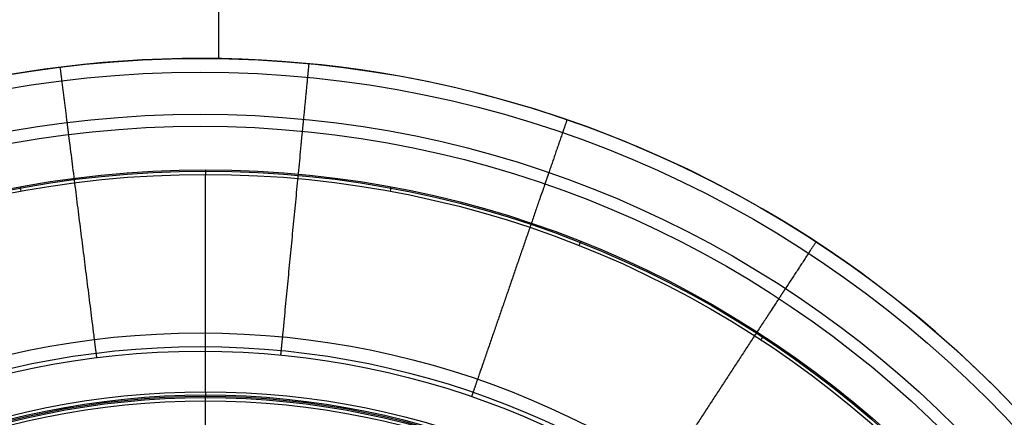
# Model space of a CAD drawing. Units: millimetres. Extents: x -513 to 267, y -307 to 193.
# Drawn here: x -34 to 19, y -16 to 5 of the extents above; entities that cross this region are included whole.
import ezdxf

# ---------------------------------------------------------------- set-up
doc = ezdxf.new("R2010")
doc.units = ezdxf.units.MM
doc.header["$MEASUREMENT"] = 0
for name, color, linetype in [('LIVELLO 01', 1, 'Continuous'), ('LIVELLO 03', 5, 'Continuous'), ('TAPPO', 98, 'Continuous')]:
    doc.layers.add(name, color=color, linetype=linetype)

msp = doc.modelspace()

# ---------------------------------------------------------------- linework, layer by layer
at = {"layer": 'LIVELLO 01'}
msp.add_line((-23.245, 3.368, -121.803), (-23.245, 69.242, -121.803), dxfattribs=at)
msp.add_arc((-24.241, -57.062, -121.803), 60.438, 24.26867, 151.48277, dxfattribs=at)
for points, weights, knots in [([(-505.245, -307.452), (-513.245, -307.452), (-513.245, -299.452), (-513.245, -57.452), (-513.245, 184.548), (-513.245, 192.548), (-505.245, 192.548), (-220.268, 192.548), (64.708, 192.548)], [1, 0.707106781187, 1, 1, 1, 0.707106781187, 1, 1, 1], [-2926.266683, -2926.266683, -2926.266683, -2913.700012, -2913.700012, -2429.700012, -2429.700012, -2417.133341, -2417.133341, -1847.179722, -1847.179722, -1847.179722]), ([(64.708, 192.399, 3.672), (-220.268, 192.399, 3.672), (-505.245, 192.399, 3.672), (-513.096, 192.399, 3.672), (-513.096, 184.548, 3.672), (-513.096, -57.452, 3.672), (-513.096, -299.452, 3.672), (-513.096, -307.302, 3.672), (-505.245, -307.302, 3.672)], [1, 1, 1, 0.707106781187, 1, 1, 1, 0.707106781187, 1], [1847.179722, 1847.179722, 1847.179722, 2417.133341, 2417.133341, 2429.700012, 2429.700012, 2913.700012, 2913.700012, 2926.266683, 2926.266683, 2926.266683])]:
    msp.add_rational_spline(points, weights, degree=2, knots=knots, dxfattribs=at)
for points in [[(-505.245, -307.27, 4.465), (-506.195, -307.27, 4.465), (-508.174, -306.905, 4.465), (-510.775, -305.268, 4.465), (-512.619, -302.645, 4.465), (-513.064, -300.532, 4.465), (-513.063, -299.452, 4.465), (-513.063, -138.118, 4.465), (-513.063, 23.215, 4.465), (-513.063, 184.548, 4.465), (-513.064, 185.498, 4.465), (-512.699, 187.477, 4.465), (-511.061, 190.078, 4.465), (-508.439, 191.922, 4.465), (-506.325, 192.367, 4.465), (-505.245, 192.366, 4.465), (-315.261, 192.366, 4.465), (-125.276, 192.366, 4.465), (64.708, 192.366, 4.465)], [(-505.245, -307.27, 4.465), (-506.195, -307.27, 4.465), (-508.174, -306.905, 4.465), (-510.775, -305.268, 4.465), (-512.619, -302.645, 4.465), (-513.064, -300.532, 4.465), (-513.063, -299.452, 4.465), (-513.063, -138.118, 4.465), (-513.063, 23.215, 4.465), (-513.063, 184.548, 4.465), (-513.064, 185.498, 4.465), (-512.699, 187.477, 4.465), (-511.061, 190.078, 4.465), (-508.439, 191.922, 4.465), (-506.325, 192.367, 4.465), (-505.245, 192.366, 4.465), (-315.261, 192.366, 4.465), (-125.276, 192.366, 4.465), (64.708, 192.366, 4.465)], [(-505.245, -306.505, 6.669), (-506.102, -306.505, 6.669), (-507.888, -306.176, 6.669), (-510.234, -304.699, 6.669), (-511.897, -302.333, 6.669), (-512.299, -300.426, 6.669), (-512.299, -299.452, 6.669), (-512.299, -138.118, 6.669), (-512.299, 23.215, 6.669), (-512.299, 184.548, 6.669), (-512.299, 185.405, 6.669), (-511.97, 187.191, 6.669), (-510.493, 189.537, 6.669), (-508.126, 191.2, 6.669), (-506.219, 191.602, 6.669), (-505.245, 191.602, 6.669), (-315.261, 191.602, 6.669), (-125.276, 191.602, 6.669), (64.708, 191.602, 6.669)], [(-505.245, -304.272, 7.343), (-505.831, -304.273, 7.343), (-507.051, -304.048, 7.343), (-508.655, -303.038, 7.343), (-509.792, -301.421, 7.343), (-510.066, -300.118, 7.343), (-510.066, -299.452, 7.343), (-510.066, -138.118, 7.343), (-510.066, 23.215, 7.343), (-510.066, 184.548, 7.343), (-510.066, 185.134, 7.343), (-509.841, 186.354, 7.343), (-508.831, 187.958, 7.343), (-507.214, 189.095, 7.343), (-505.911, 189.369, 7.343), (-505.245, 189.369, 7.343), (-315.261, 189.369, 7.343), (-125.276, 189.369, 7.343), (64.708, 189.369, 7.343)], [(-505.245, -304.272, 7.343), (-505.831, -304.273, 7.343), (-507.051, -304.048, 7.343), (-508.655, -303.038, 7.343), (-509.792, -301.421, 7.343), (-510.066, -300.118, 7.343), (-510.066, -299.452, 7.343), (-510.066, -138.118, 7.343), (-510.066, 23.215, 7.343), (-510.066, 184.548, 7.343), (-510.066, 185.134, 7.343), (-509.841, 186.354, 7.343), (-508.831, 187.958, 7.343), (-507.214, 189.095, 7.343), (-505.911, 189.369, 7.343), (-505.245, 189.369, 7.343), (-315.261, 189.369, 7.343), (-125.276, 189.369, 7.343), (64.708, 189.369, 7.343)]]:
    msp.add_open_spline(points, degree=3, knots=[0, 0, 0, 0, 1.757429, 3.661159, 5.574551, 7.571833, 7.571833, 7.571833, 491.571833, 491.571833, 491.571833, 493.329262, 495.232992, 497.146385, 499.143667, 499.143667, 499.143667, 1069.097286, 1069.097286, 1069.097286, 1069.097286], dxfattribs=at)
at = {"layer": 'LIVELLO 03'}
for centre, radius in [((-24.241, -57.062, -121.804), 60.439), ((-24.241, -57.062, -122.24), 59.703), ((-24.241, -57.062, -127.017), 57.438), ((-24.241, -57.062, -127.559), 56.792), ((-24.241, -57.062, -130.534), 45.689), ((-24.241, -57.062, -131.43), 44.95), ((-24.241, -57.062, -134.923), 44.706)]:
    msp.add_circle(centre, radius, dxfattribs=at)
for points in [[(-31.779, 2.905, -121.804), (-31.715, 2.394, -121.774), (-31.687, 2.175, -122.24), (-31.546, 1.051, -124.629), (-31.405, -0.072, -127.017), (-31.38, -0.268, -127.438), (-31.324, -0.714, -127.559), (-30.632, -6.222, -129.046), (-29.939, -11.73, -130.534), (-29.853, -12.413, -130.718), (-29.847, -12.463, -131.43), (-29.832, -12.584, -133.177), (-29.817, -12.705, -134.923)], [(-18.411, 3.095, -121.804), (-18.461, 2.582, -121.774), (-18.482, 2.363, -122.24), (-18.591, 1.236, -124.629), (-18.7, 0.109, -127.017), (-18.719, -0.088, -127.438), (-18.763, -0.535, -127.559), (-19.298, -6.061, -129.046), (-19.834, -11.586, -130.534), (-19.9, -12.272, -130.718), (-19.905, -12.321, -131.43), (-19.917, -12.443, -133.177), (-19.929, -12.565, -134.923)], [(-4.54, 0.076, -121.804), (-4.708, -0.411, -121.774), (-4.78, -0.62, -122.24), (-5.149, -1.69, -124.629), (-5.518, -2.761, -127.017), (-5.582, -2.947, -127.438), (-5.729, -3.372, -127.559), (-7.538, -8.62, -129.046), (-9.348, -13.869, -130.534), (-9.572, -14.52, -130.718), (-9.588, -14.567, -131.43), (-9.628, -14.682, -133.177), (-9.668, -14.798, -134.923)], [(8.838, -6.479, -121.804), (8.557, -6.91, -121.774), (8.436, -7.095, -122.24), (7.816, -8.043, -124.629), (7.196, -8.99, -127.017), (7.088, -9.155, -127.438), (6.842, -9.532, -127.559), (3.804, -14.178, -129.046), (0.766, -18.824, -130.534), (0.389, -19.4, -130.718), (0.361, -19.442, -131.43), (0.294, -19.544, -133.177), (0.228, -19.646, -134.923)]]:
    msp.add_rational_spline(points, [1, 0.829181191632, 1, 1, 1, 0.906660646874, 1, 1, 1, 0.814115518746, 1, 1, 1], degree=2, knots=[-23.29994, -23.29994, -23.29994, -22.392509, -22.392509, -17.106261, -17.106261, -16.235268, -16.235268, -4.740848, -4.740848, -3.501665, -3.501665, 0, 0, 0], dxfattribs=at)
at = {"layer": 'TAPPO'}
for p, q in [((-23.965, -2.61, -126.854), (-23.965, -2.61, -126.945)), ((-23.965, -14.534, -126.654), (-23.965, -2.852, -126.654)), ((-23.965, -14.778, -126.981), (-23.965, -14.778, -126.854)), ((-23.965, -17.864, -127.181), (-23.965, -15.02, -127.181))]:
    msp.add_line(p, q, dxfattribs=at)
for centre, radius in [((-23.965, -57.367, -126.854), 54.758), ((-23.965, -57.367, -126.945), 54.758), ((-23.965, -57.367, -126.854), 54.758), ((-23.965, -57.367, -126.712), 54.686), ((-23.965, -57.367, -126.654), 54.514), ((-23.965, -57.367, -126.654), 54.514), ((-23.965, -57.367, -126.654), 42.833), ((-23.965, -57.368, -126.654), 42.833), ((-23.965, -57.368, -126.712), 42.661), ((-23.965, -57.368, -126.854), 42.59), ((-23.965, -57.368, -126.981), 42.59), ((-23.965, -57.368, -126.854), 42.59), ((-23.965, -57.368, -126.981), 42.59), ((-23.965, -57.367, -126.917), 42.589), ((-23.965, -57.368, -127.122), 42.519), ((-23.965, -57.367, -127.181), 42.347), ((-23.965, -57.368, -127.181), 42.347)]:
    msp.add_circle(centre, radius, dxfattribs=at)
at = {"layer": 'TAPPO', "extrusion": (1, 4.09543e-08, -7.87995e-15)}
msp.add_arc((-2.833, -126.878, -23.965), 0.225, 6.1347, 95.0384, dxfattribs=at)
at = {"layer": 'TAPPO', "extrusion": (0.983305, 0.181963, 1.71779e-13)}
msp.add_arc((2.485, -126.878, -34.003), 0.225, 6.1348, 95.0384, dxfattribs=at)
at = {"layer": 'TAPPO', "extrusion": (0.983305, -0.181963, -8.12695e-14)}
msp.add_arc((-6.236, -126.878, -13.126), 0.225, 6.1348, 95.0384, dxfattribs=at)
at = {"layer": 'TAPPO', "extrusion": (0.929788, -0.368095, 1.7765e-13)}
msp.add_arc((-7.627, -126.878, -1.165), 0.225, 6.1348, 95.0384, dxfattribs=at)
at = {"layer": 'TAPPO', "extrusion": (0.836996, -0.54721, 9.49486e-14)}
msp.add_arc((-6.596, -126.878, 11.334), 0.225, 6.1348, 95.0384, dxfattribs=at)
at = {"layer": 'TAPPO', "extrusion": (1, 1.24952e-06, 3.32426e-14)}
msp.add_arc((-14.553, -126.878, -23.965), 0.225, 84.9608, 173.8641, dxfattribs=at)
at = {"layer": 'TAPPO', "extrusion": (1, 1.24952e-06, 2.28368e-14)}
msp.add_arc((-15, -126.957, -23.965), 0.225, 264.9608, 353.8641, dxfattribs=at)

doc.saveas('drawing.dxf')
